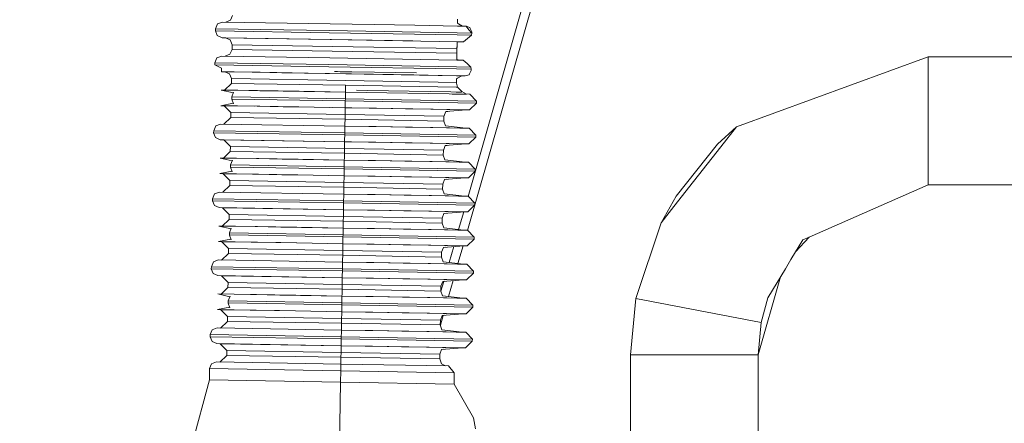
# Model space of a CAD drawing. Units: millimetres. Extents: x 627 to 8659, y -725 to 3822.
# Drawn here: x 3434 to 3471, y 1271 to 1286 of the extents above; entities that cross this region are included whole.
import ezdxf

# ---------------------------------------------------------------- set-up
doc = ezdxf.new("R2010")
doc.units = ezdxf.units.MM
doc.layers.add('1', color=7, linetype='Continuous', true_color=0xffffff)
doc.styles.add('blockfont', font='simplex.shx')
doc.dimstyles.get("Standard").update_dxf_attribs({"dimtxt": 0.18, "dimasz": 0.18, "dimexe": 0.18, "dimexo": 0.0625, "dimgap": 0.09, "dimtad": 0, "dimtih": 1, "dimtoh": 1, "dimdec": 4, "dimzin": 0, "dimdsep": 46, "dimtxsty": 'Standard', "dimcen": 0.09, "dimadec": 0, "dimazin": 0, "dimtfac": 1, "dimtdec": 4, "dimtofl": 0, "dimtmove": 0, "dimatfit": 3, "dimfxl": 1, "dimtolj": 1, "dimtzin": 0, "dimarcsym": 0})

# ---------------------------------------------------------------- blocks, each defined once
blk = doc.blocks.new('_U0')
at = {"layer": '1', "color": 18, "lineweight": 35}
for p, q in [((2002.488437, 295.118432), (2002.488437, -347.13546)), ((6602.266411, 275.118432), (6602.266411, -347.13546)), ((2002.488437, -345.13546), (4248.898257, -345.13546)), ((6602.266411, -345.13546), (4355.856591, -345.13546))]:
    blk.add_line(p, q, dxfattribs=at)
at = {"layer": '1', "color": 18, "lineweight": 70}
for points in [[(2002.488437, -345.13546), (2052.488388, -331.738001), (2052.488486, -358.53292)], [(6602.266411, -345.13546), (6552.26646, -358.53292), (6552.266362, -331.738001)]]:
    blk.add_solid(points, dxfattribs=at)
at = {"layer": '1', "color": 18, "linetype": 'Continuous', "lineweight": 13, "insert": (4253.048257, -384.031294), "char_height": 50, "attachment_point": 7, "line_spacing_factor": 0.903614, "style": 'blockfont'}
blk.add_mtext('\\W1.0391;WB', dxfattribs=at)
blk = doc.blocks.new('_U4')
at = {"layer": '1', "color": 18, "lineweight": 35}
for p, q in [((3707.488437, 1095.118432), (3707.488437, -7.13546)), ((2002.488437, 295.118432), (2002.488437, -7.13546)), ((2002.488437, -5.13546), (2747.030104, -5.13546)), ((3707.488437, -5.13546), (2962.946771, -5.13546))]:
    blk.add_line(p, q, dxfattribs=at)
at = {"layer": '1', "color": 18, "lineweight": 13}
for p, q in [((2751.655104, -80.13546), (2726.655104, -80.13546)), ((2726.655104, -80.13546), (2726.655104, -173.88546)), ((2983.321771, -80.13546), (2958.321771, -80.13546)), ((2983.321771, -173.88546), (2983.321771, -80.13546)), ((2726.655104, -173.88546), (2751.655104, -173.88546)), ((2958.321771, -173.88546), (2983.321771, -173.88546))]:
    blk.add_line(p, q, dxfattribs=at)
at = {"layer": '1', "color": 18, "lineweight": 70}
for points in [[(2002.488437, -5.13546), (2052.488388, 8.261999), (2052.488486, -18.53292)], [(3707.488437, -5.13546), (3657.488486, -18.53292), (3657.488388, 8.261999)]]:
    blk.add_solid(points, dxfattribs=at)
at = {"layer": '1', "color": 18, "linetype": 'Continuous', "lineweight": 13, "char_height": 50, "attachment_point": 7, "line_spacing_factor": 0.903614, "style": 'blockfont'}
for s, insert in [('\\W1.4631;67.1', (2751.180104, -44.031294)), ('\\W1.1591;1705', (2751.180104, -165.906294))]:
    blk.add_mtext(s, dxfattribs=dict(at, insert=insert))
blk = doc.blocks.new('_U8')
at = {"layer": '1', "color": 18, "lineweight": 35}
for p, q in [((976.749957, 1255.371436), (976.749957, 3508.220052)), ((976.749957, 3506.220052), (2091.76503, 3506.220052)), ((3707.488437, 3506.220052), (2592.473364, 3506.220052))]:
    blk.add_line(p, q, dxfattribs=at)
at = {"layer": '1', "color": 18, "lineweight": 13}
for p, q in [((2123.629614, 3431.220052), (2098.629614, 3431.220052)), ((2098.629614, 3431.220052), (2098.629614, 3337.470052)), ((2355.29628, 3431.220052), (2330.29628, 3431.220052)), ((2355.29628, 3337.470052), (2355.29628, 3431.220052)), ((2098.629614, 3337.470052), (2123.629614, 3337.470052)), ((2330.29628, 3337.470052), (2355.29628, 3337.470052))]:
    blk.add_line(p, q, dxfattribs=at)
at = {"layer": '1', "color": 18, "lineweight": 70}
for points in [[(976.749957, 3506.220052), (1026.749907, 3519.617511), (1026.750006, 3492.822592)], [(3707.488437, 3506.220052), (3657.488486, 3492.822592), (3657.488388, 3519.617511)]]:
    blk.add_solid(points, dxfattribs=at)
at = {"layer": '1', "color": 18, "linetype": 'Continuous', "lineweight": 13, "char_height": 50, "attachment_point": 7, "line_spacing_factor": 0.903614, "style": 'blockfont'}
for s, insert in [('\\W1.2899;107.5', (2095.91503, 3467.324218)), ('\\W1.1047;BBC', (2435.185864, 3467.324218)), ('\\W1.1591;2730', (2123.154614, 3345.449218))]:
    blk.add_mtext(s, dxfattribs=dict(at, insert=insert))

msp = doc.modelspace()

# ---------------------------------------------------------------- linework, layer by layer
at = {"layer": '1', "color": 18, "linetype": 'Continuous', "lineweight": 13}
for p, q in [((3450.75255, 1279.562194), (3454.154551, 1291.426286)), ((3450.728455, 1278.294859), (3454.154551, 1290.243015)), ((3441.947758, 1286.322936), (3441.870272, 1286.144599)), ((3441.304266, 1285.825953), (3441.381514, 1286.004171)), ((3441.562474, 1286.075577), (3441.381514, 1286.004171)), ((3441.562474, 1286.075577), (3445.599377, 1286.008343)), ((3441.689912, 1286.073455), (3441.870272, 1286.144599)), ((3447.240889, 1285.98009), (3445.599377, 1286.008343)), ((3447.240889, 1285.98009), (3448.753417, 1285.953745)), ((3448.753417, 1285.953745), (3450.349513, 1285.925233)), ((3450.34952, 1285.925233), (3450.349565, 1285.925232)), ((3450.349643, 1285.925231), (3450.675309, 1285.919413)), ((3450.35392, 1286.182269), (3450.351536, 1286.036834)), ((3450.351536, 1286.036834), (3450.387537, 1286.015138)), ((3450.387537, 1286.015138), (3450.542817, 1285.92178)), ((3450.675309, 1285.919413), (3450.783312, 1285.790667)), ((3450.676853, 1285.917572), (3450.817168, 1285.869464)), ((3441.304266, 1285.825953), (3441.302836, 1285.749778)), ((3441.302836, 1285.749778), (3441.374123, 1285.568938)), ((3445.560277, 1285.678849), (3441.302836, 1285.749778)), ((3441.304266, 1285.825953), (3445.561707, 1285.755023)), ((3441.55246, 1285.491452), (3441.374123, 1285.568938)), ((3445.560277, 1285.678849), (3450.343853, 1285.595127)), ((3445.561707, 1285.755023), (3450.345158, 1285.671251)), ((3450.343868, 1285.595127), (3450.343891, 1285.595127)), ((3450.34399, 1285.595125), (3450.879872, 1285.585746)), ((3450.345171, 1285.671251), (3450.345207, 1285.671251)), ((3450.345294, 1285.671249), (3450.891554, 1285.661682)), ((3450.879872, 1285.585746), (3450.730383, 1285.460934)), ((3450.879872, 1285.584316), (3450.730383, 1285.459504)), ((3450.783312, 1285.790667), (3450.891554, 1285.661682)), ((3450.817168, 1285.869464), (3450.834095, 1285.83394)), ((3450.894654, 1285.706267), (3450.834095, 1285.83394)), ((3450.891554, 1285.661682), (3450.879872, 1285.585746)), ((3450.891554, 1285.660371), (3450.879872, 1285.584316)), ((3450.894654, 1285.706267), (3450.891554, 1285.660371)), ((3441.55246, 1285.491452), (3441.698262, 1285.488871)), ((3445.589364, 1285.424218), (3441.55246, 1285.491452)), ((3441.679299, 1285.489187), (3441.857636, 1285.411701)), ((3441.698262, 1285.488871), (3445.648491, 1285.423145)), ((3441.928923, 1285.23086), (3441.857636, 1285.411701)), ((3441.928923, 1285.23086), (3441.926062, 1285.053119)), ((3445.675194, 1285.168514), (3441.928923, 1285.23086)), ((3445.589364, 1285.424218), (3450.339496, 1285.341071)), ((3448.679294, 1285.370131), (3445.648491, 1285.423145)), ((3445.675194, 1285.168514), (3450.335085, 1285.086736)), ((3450.337946, 1285.242185), (3450.335085, 1285.085782)), ((3450.338277, 1285.268602), (3450.336277, 1285.151824)), ((3450.336277, 1285.151824), (3450.338185, 1285.264596)), ((3450.339287, 1285.321008), (3450.337946, 1285.242185)), ((3450.338185, 1285.264596), (3450.338423, 1285.274968)), ((3450.339139, 1285.320982), (3450.338423, 1285.274968)), ((3450.339174, 1285.320988), (3450.338791, 1285.298639)), ((3450.339152, 1285.320985), (3450.339011, 1285.312753)), ((3450.446309, 1285.339201), (3450.339139, 1285.320982)), ((3450.339139, 1285.319433), (3450.446427, 1285.337672)), ((3450.339165, 1285.320987), (3450.339139, 1285.319433)), ((3450.33964, 1285.341068), (3450.581372, 1285.336837)), ((3450.581372, 1285.335407), (3450.446427, 1285.337672)), ((3450.730383, 1285.460934), (3450.581372, 1285.336837)), ((3450.730383, 1285.459504), (3450.581372, 1285.335407)), ((3441.540539, 1284.80576), (3441.359818, 1284.734473)), ((3441.540539, 1284.80576), (3445.577681, 1284.738526)), ((3441.667978, 1284.803637), (3441.848576, 1284.874782)), ((3441.926062, 1285.053119), (3441.848576, 1284.874782)), ((3445.672095, 1284.990773), (3441.926062, 1285.053119)), ((3445.672095, 1284.990773), (3450.332224, 1284.908995)), ((3450.332224, 1284.908995), (3450.328185, 1284.675342)), ((3450.331032, 1284.842953), (3450.328548, 1284.699767)), ((3450.331032, 1284.842953), (3450.329125, 1284.730181)), ((3450.332224, 1284.908995), (3450.329363, 1284.752712)), ((3450.335085, 1285.086736), (3450.332224, 1284.908995)), ((3450.336277, 1285.151824), (3450.335085, 1285.086736)), ((3450.336277, 1285.151824), (3450.335085, 1285.085782)), ((3450.335349, 1285.101139), (3450.335085, 1285.085782)), ((3450.335085, 1285.086736), (3450.335085, 1285.085782)), ((3441.282332, 1284.556136), (3441.280901, 1284.479961)), ((3441.280901, 1284.479961), (3441.534579, 1284.347758)), ((3445.53858, 1284.409031), (3441.280901, 1284.479961)), ((3441.282332, 1284.556136), (3441.359818, 1284.734473)), ((3445.539773, 1284.485206), (3441.282332, 1284.556136)), ((3445.539773, 1284.485206), (3450.32335, 1284.401485)), ((3445.577681, 1284.738526), (3450.327697, 1284.655381)), ((3450.327708, 1284.655381), (3450.569689, 1284.651145)), ((3450.329363, 1284.752712), (3450.328171, 1284.675345)), ((3450.328171, 1284.675345), (3450.434229, 1284.653516)), ((3450.329125, 1284.730181), (3450.328178, 1284.675779)), ((3450.328887, 1284.71981), (3450.328195, 1284.67534)), ((3450.328887, 1284.71981), (3450.328617, 1284.704242)), ((3450.569689, 1284.651145), (3450.714171, 1284.521922)), ((3450.714171, 1284.521922), (3450.859368, 1284.392104)), ((3467.946351, 1284.775242), (3460.782588, 1282.161936)), ((3484.033883, 1284.775242), (3467.946351, 1284.775242)), ((3467.946351, 1279.999956), (3467.946351, 1284.775242)), ((3441.530526, 1284.221634), (3441.534579, 1284.347758)), ((3441.530526, 1284.221634), (3441.828072, 1284.217224)), ((3441.660579, 1284.219332), (3441.530526, 1284.221634)), ((3441.657603, 1284.219369), (3441.744387, 1284.218296)), ((3441.657603, 1284.219369), (3441.83594, 1284.141883)), ((3441.744387, 1284.218296), (3442.001641, 1284.214363)), ((3442.682564, 1284.203276), (3441.828072, 1284.217224)), ((3441.907227, 1283.961043), (3441.83594, 1284.141883)), ((3442.981541, 1284.19815), (3442.001641, 1284.214363)), ((3443.984568, 1284.181342), (3442.682564, 1284.203276)), ((3442.981541, 1284.19815), (3443.59568, 1284.187893)), ((3443.789203, 1284.184633), (3444.168471, 1284.178211)), ((3443.984568, 1284.181342), (3445.567429, 1284.1544)), ((3444.63049, 1284.170348), (3446.178257, 1284.143791)), ((3445.53858, 1284.409031), (3450.322045, 1284.325259)), ((3447.208941, 1284.126148), (3445.567429, 1284.1544)), ((3445.758164, 1284.225568), (3445.864828, 1284.223746)), ((3445.758164, 1284.225568), (3445.972025, 1284.221992)), ((3445.972025, 1284.221992), (3445.998728, 1284.221515)), ((3446.025431, 1284.221038), (3445.998728, 1284.221515)), ((3446.025203, 1284.221005), (3446.079075, 1284.220085)), ((3446.079075, 1284.220085), (3446.025431, 1284.221038)), ((3446.039877, 1284.220781), (3446.186125, 1284.218296)), ((3450.317639, 1284.07113), (3446.178257, 1284.143791)), ((3446.400225, 1284.214601), (3446.186125, 1284.218296)), ((3447.248518, 1284.199938), (3446.400225, 1284.214601)), ((3448.721468, 1284.099802), (3447.208941, 1284.126148)), ((3448.818266, 1284.172639), (3447.248518, 1284.199938)), ((3448.721468, 1284.099802), (3450.317642, 1284.071289)), ((3450.317694, 1284.071129), (3450.317653, 1284.07113)), ((3450.317656, 1284.071288), (3450.317696, 1284.071288)), ((3450.317772, 1284.071154), (3450.317771, 1284.071128)), ((3450.511038, 1284.067735), (3450.317771, 1284.071128)), ((3450.317774, 1284.071286), (3450.643361, 1284.06547)), ((3450.322094, 1284.325258), (3450.868428, 1284.31569)), ((3450.32339, 1284.401484), (3450.859368, 1284.392104)), ((3450.511038, 1284.067735), (3450.35249, 1283.979639)), ((3450.511038, 1284.066543), (3450.35249, 1283.978447)), ((3450.643361, 1284.064278), (3450.510969, 1284.066505)), ((3450.643361, 1284.06547), (3450.511038, 1284.067735)), ((3450.643361, 1284.064278), (3450.511038, 1284.066543)), ((3450.643361, 1284.06547), (3450.78665, 1284.108981)), ((3450.644839, 1284.065919), (3450.643361, 1284.064278)), ((3450.805008, 1284.144267), (3450.78665, 1284.108981)), ((3450.805008, 1284.144267), (3450.870097, 1284.269676)), ((3450.859368, 1284.392104), (3450.868428, 1284.31569)), ((3450.868428, 1284.31569), (3450.870097, 1284.269676)), ((3441.904128, 1283.783302), (3441.645985, 1283.53397)), ((3441.907227, 1283.961043), (3441.904128, 1283.783302)), ((3446.170628, 1283.712015), (3441.904128, 1283.783302)), ((3446.173728, 1283.889756), (3441.907227, 1283.961043)), ((3446.170628, 1283.712015), (3446.168482, 1283.585057)), ((3446.170628, 1283.712015), (3450.31023, 1283.639175)), ((3446.173728, 1283.889756), (3450.313167, 1283.813466)), ((3450.313389, 1283.813462), (3450.312912, 1283.792958)), ((3450.312912, 1283.792958), (3450.357497, 1283.638343)), ((3450.312985, 1283.796065), (3450.31293, 1283.792897)), ((3450.313168, 1283.813466), (3450.313282, 1283.813464)), ((3450.315868, 1283.959188), (3450.313389, 1283.813462)), ((3450.315773, 1283.959135), (3450.313389, 1283.813462)), ((3450.315804, 1283.959152), (3450.315235, 1283.926226)), ((3450.315773, 1283.957943), (3450.315562, 1283.946234)), ((3450.35249, 1283.979639), (3450.315773, 1283.959135)), ((3450.315773, 1283.957943), (3450.35249, 1283.978447)), ((3450.315794, 1283.959147), (3450.315773, 1283.957943)), ((3441.518843, 1283.535942), (3441.975289, 1283.429715)), ((3441.518843, 1283.535942), (3442.141354, 1283.526286)), ((3441.917241, 1283.276185), (3441.984713, 1283.454642)), ((3442.140188, 1283.525753), (3442.969859, 1283.512458)), ((3442.879975, 1283.514127), (3442.141354, 1283.526286)), ((3443.842471, 1283.497915), (3442.879975, 1283.514127)), ((3443.654835, 1283.501014), (3442.969859, 1283.512458)), ((3444.436371, 1283.487782), (3443.654835, 1283.501014)), ((3443.842471, 1283.497915), (3446.166337, 1283.458218)), ((3444.436371, 1283.487782), (3443.842471, 1283.497915)), ((3444.436371, 1283.487782), (3446.166337, 1283.458218)), ((3446.159719, 1283.458212), (3444.436371, 1283.487782)), ((3446.165144, 1283.383951), (3446.162045, 1283.204302)), ((3446.166337, 1283.458218), (3446.165144, 1283.383951)), ((3446.166337, 1283.458218), (3450.81383, 1283.375964)), ((3446.168482, 1283.585057), (3446.166339, 1283.458218)), ((3446.577609, 1283.525333), (3446.983635, 1283.518299)), ((3446.983635, 1283.518299), (3447.770655, 1283.50471)), ((3450.102389, 1283.463582), (3447.770655, 1283.50471)), ((3450.102389, 1283.463582), (3450.3071, 1283.459658)), ((3450.686753, 1283.378229), (3450.155312, 1283.387618)), ((3450.307102, 1283.459658), (3450.494111, 1283.456072)), ((3450.310242, 1283.639175), (3450.357497, 1283.638343)), ((3450.357497, 1283.638343), (3450.510561, 1283.475742)), ((3450.510561, 1283.475742), (3450.494111, 1283.456072)), ((3450.510561, 1283.475742), (3450.686753, 1283.378229)), ((3450.81383, 1283.375964), (3451.063454, 1283.117637)), ((3441.50883, 1282.951817), (3441.969743, 1283.040653)), ((3441.50883, 1282.951817), (3442.131341, 1282.942161)), ((3441.63583, 1282.949385), (3441.50883, 1282.951817)), ((3441.91581, 1283.200011), (3441.91581, 1283.197626)), ((3441.91581, 1283.197626), (3441.977084, 1283.019289)), ((3441.915854, 1283.20001), (3446.160614, 1283.128127)), ((3441.917002, 1283.273801), (3441.916034, 1283.211932)), ((3441.917002, 1283.273801), (3441.917241, 1283.276185)), ((3446.162045, 1283.204302), (3441.917241, 1283.276185)), ((3446.160614, 1283.128127), (3446.157515, 1282.948598)), ((3446.162045, 1283.204302), (3446.160614, 1283.128127)), ((3446.160614, 1283.128127), (3451.062024, 1283.041462)), ((3451.063454, 1283.117637), (3446.162045, 1283.204302)), ((3451.062024, 1283.041462), (3450.803816, 1282.791838)), ((3451.063454, 1283.117637), (3451.062024, 1283.041462)), ((3441.635668, 1282.949552), (3441.885293, 1282.691225)), ((3442.959845, 1282.928333), (3441.635668, 1282.949552)), ((3441.885293, 1282.691225), (3441.882193, 1282.513484)), ((3441.885293, 1282.691225), (3446.152031, 1282.619938)), ((3442.131341, 1282.942161), (3442.753558, 1282.931638)), ((3442.131341, 1282.942161), (3442.869961, 1282.930002)), ((3442.869961, 1282.930002), (3443.832457, 1282.913789)), ((3442.959845, 1282.928333), (3443.644822, 1282.916889)), ((3444.426358, 1282.903656), (3443.644822, 1282.916889)), ((3443.832457, 1282.913789), (3444.426358, 1282.903656)), ((3446.156323, 1282.873973), (3444.426358, 1282.903656)), ((3446.156323, 1282.874092), (3444.426358, 1282.903656)), ((3445.673128, 1282.882264), (3446.156323, 1282.874092)), ((3446.152031, 1282.619938), (3446.148932, 1282.442197)), ((3446.152031, 1282.619938), (3446.155131, 1282.799587)), ((3446.152031, 1282.619938), (3449.846804, 1282.555327)), ((3446.156323, 1282.873973), (3446.155131, 1282.799587)), ((3446.156323, 1282.874092), (3446.157515, 1282.948598)), ((3446.156323, 1282.874092), (3446.405525, 1282.869682)), ((3446.156323, 1282.874092), (3447.934926, 1282.843336)), ((3447.326243, 1282.853827), (3446.156323, 1282.873973)), ((3447.326243, 1282.853827), (3448.416531, 1282.834873)), ((3447.934926, 1282.843336), (3449.442685, 1282.816872)), ((3448.416531, 1282.834873), (3449.352801, 1282.818422)), ((3449.352801, 1282.818422), (3450.071156, 1282.805547)), ((3450.450003, 1282.798871), (3449.442685, 1282.816872)), ((3449.846804, 1282.5533), (3449.914277, 1282.731757)), ((3450.676575, 1282.79409), (3449.914277, 1282.733783)), ((3449.990213, 1282.739791), (3449.914277, 1282.731757)), ((3450.069594, 1282.804833), (3450.803816, 1282.791838)), ((3450.803816, 1282.791838), (3450.450003, 1282.798871)), ((3450.803816, 1282.791838), (3450.672682, 1282.793782)), ((3441.496909, 1282.266125), (3441.316187, 1282.194838)), ((3446.144402, 1282.188401), (3441.496909, 1282.266125)), ((3441.882193, 1282.513484), (3441.624128, 1282.263997)), ((3446.148932, 1282.442197), (3441.882193, 1282.513484)), ((3446.145833, 1282.262668), (3446.144404, 1282.188401)), ((3446.148932, 1282.442197), (3446.145833, 1282.262668)), ((3449.843705, 1282.377586), (3446.148932, 1282.442197)), ((3449.843705, 1282.377586), (3449.905217, 1282.196864)), ((3449.846804, 1282.5533), (3449.843738, 1282.377487)), ((3449.846804, 1282.5533), (3449.846804, 1282.555327)), ((3441.238701, 1282.016501), (3441.237271, 1281.940326)), ((3441.237271, 1281.940326), (3446.138918, 1281.85831)), ((3441.237271, 1281.940326), (3441.308558, 1281.759486)), ((3441.238701, 1282.016501), (3441.316187, 1282.194838)), ((3446.14011, 1281.934604), (3441.238701, 1282.016501)), ((3446.138918, 1281.85831), (3446.135819, 1281.678781)), ((3446.14011, 1281.934604), (3446.138918, 1281.85831)), ((3446.138918, 1281.85831), (3451.040328, 1281.771645)), ((3446.14321, 1282.114133), (3446.14011, 1281.934604)), ((3451.04152, 1281.84782), (3446.14011, 1281.934604)), ((3446.144402, 1282.188401), (3446.14321, 1282.114133)), ((3447.923005, 1282.157645), (3446.144402, 1282.188401)), ((3446.14668, 1282.188242), (3447.31456, 1282.168135)), ((3448.404849, 1282.149181), (3447.31456, 1282.168135)), ((3447.923005, 1282.157645), (3449.430764, 1282.13118)), ((3448.404849, 1282.149181), (3449.34088, 1282.13273)), ((3450.059474, 1282.119855), (3449.34088, 1282.13273)), ((3449.430764, 1282.13118), (3450.438321, 1282.11318)), ((3450.662382, 1282.108723), (3449.905217, 1282.196864)), ((3450.059474, 1282.119855), (3450.665057, 1282.108411)), ((3450.438321, 1282.11318), (3450.791895, 1282.106146)), ((3450.791895, 1282.106146), (3451.04152, 1281.84782)), ((3451.04152, 1281.84782), (3451.040328, 1281.771645)), ((3460.782588, 1282.161936), (3460.079491, 1281.516656)), ((3460.782588, 1282.161936), (3460.199893, 1281.419262)), ((3441.486895, 1281.682), (3441.308558, 1281.759486)), ((3441.486895, 1281.682), (3446.134388, 1281.604275)), ((3441.630191, 1281.679463), (3441.486895, 1281.682)), ((3441.613972, 1281.679735), (3441.863596, 1281.421408)), ((3446.134388, 1281.604156), (3441.613972, 1281.679735)), ((3446.133196, 1281.529769), (3446.130097, 1281.350121)), ((3446.134388, 1281.604156), (3446.133196, 1281.529769)), ((3446.135819, 1281.678781), (3446.134388, 1281.604275)), ((3446.134388, 1281.604275), (3446.395685, 1281.599657)), ((3446.134388, 1281.604275), (3447.912991, 1281.573519)), ((3447.304547, 1281.58401), (3446.134388, 1281.604156)), ((3447.304547, 1281.58401), (3448.394835, 1281.565055)), ((3447.912991, 1281.573519), (3449.42075, 1281.547055)), ((3448.394835, 1281.565055), (3449.330866, 1281.548604)), ((3449.330866, 1281.548604), (3450.049222, 1281.53573)), ((3450.428069, 1281.529054), (3449.42075, 1281.547055)), ((3450.655043, 1281.524286), (3449.892581, 1281.463966)), ((3450.655043, 1281.524286), (3450.049222, 1281.53573)), ((3450.781882, 1281.52214), (3450.428069, 1281.529054)), ((3450.576293, 1281.525773), (3450.781882, 1281.52214)), ((3450.781882, 1281.52214), (3450.651751, 1281.524025)), ((3451.040328, 1281.771645), (3450.781882, 1281.52214)), ((3460.079491, 1281.516656), (3458.527148, 1279.570207)), ((3441.860497, 1281.243667), (3441.602354, 1280.994336)), ((3441.863596, 1281.421408), (3441.860497, 1281.243667)), ((3446.126997, 1281.17238), (3441.860497, 1281.243667)), ((3441.863596, 1281.421408), (3446.130097, 1281.350121)), ((3446.126997, 1281.17238), (3446.123898, 1280.992851)), ((3446.130097, 1281.350121), (3446.126997, 1281.17238)), ((3449.822009, 1281.107768), (3446.126997, 1281.17238)), ((3446.130097, 1281.350121), (3449.825108, 1281.285509)), ((3449.825108, 1281.283483), (3449.822042, 1281.107669)), ((3449.825108, 1281.283483), (3449.892581, 1281.461939)), ((3449.825108, 1281.283483), (3449.825108, 1281.285509)), ((3449.968517, 1281.469973), (3449.892581, 1281.461939)), ((3460.199893, 1281.419262), (3458.856881, 1279.707417)), ((3441.475213, 1280.996308), (3441.931612, 1280.890048)), ((3441.475213, 1280.996308), (3442.097723, 1280.986652)), ((3441.873372, 1280.736551), (3441.941082, 1280.915007)), ((3442.096558, 1280.986119), (3442.926228, 1280.972824)), ((3442.836344, 1280.974492), (3442.097723, 1280.986652)), ((3443.79884, 1280.95828), (3442.836344, 1280.974492)), ((3443.611205, 1280.961379), (3442.926228, 1280.972824)), ((3444.392741, 1280.948147), (3443.611205, 1280.961379)), ((3443.79884, 1280.95828), (3446.122706, 1280.918583)), ((3444.392741, 1280.948147), (3443.79884, 1280.95828)), ((3444.392741, 1280.948147), (3446.116088, 1280.918578)), ((3444.392741, 1280.948147), (3446.122706, 1280.918583)), ((3446.121275, 1280.844316), (3446.118414, 1280.664787)), ((3446.122706, 1280.918583), (3446.121275, 1280.844316)), ((3447.90107, 1280.887827), (3446.122706, 1280.918583)), ((3446.122708, 1280.918583), (3446.123898, 1280.992851)), ((3446.124984, 1280.918425), (3447.292626, 1280.898318)), ((3448.382914, 1280.879363), (3447.292626, 1280.898318)), ((3447.90107, 1280.887827), (3449.408829, 1280.861363)), ((3449.319184, 1280.862913), (3448.382914, 1280.879363)), ((3450.037539, 1280.850038), (3449.319184, 1280.862913)), ((3449.408829, 1280.861363), (3450.416386, 1280.843362)), ((3449.822009, 1281.107768), (3449.883282, 1280.927047)), ((3450.640417, 1280.838909), (3449.883282, 1280.927047)), ((3450.037539, 1280.850038), (3450.643122, 1280.838594)), ((3450.416386, 1280.843362), (3450.770199, 1280.836329)), ((3450.770199, 1280.836329), (3451.019824, 1280.578002)), ((3441.464961, 1280.412182), (3441.926068, 1280.501148)), ((3441.464961, 1280.412182), (3442.08771, 1280.402526)), ((3441.592296, 1280.409769), (3441.464961, 1280.412182)), ((3441.592038, 1280.410036), (3441.841662, 1280.151591)), ((3442.686626, 1280.392398), (3441.592038, 1280.410036)), ((3441.873372, 1280.736551), (3441.87218, 1280.660376)), ((3441.87218, 1280.660376), (3446.116984, 1280.588493)), ((3441.87218, 1280.660376), (3441.87218, 1280.657992)), ((3441.87218, 1280.657992), (3441.933453, 1280.479655)), ((3446.118414, 1280.664787), (3441.873372, 1280.736551)), ((3442.08771, 1280.402526), (3442.915444, 1280.388528)), ((3442.08771, 1280.402526), (3442.826331, 1280.390367)), ((3442.916214, 1280.388698), (3442.686626, 1280.392398)), ((3442.826331, 1280.390367), (3443.788826, 1280.374154)), ((3442.916214, 1280.388698), (3443.601191, 1280.377254)), ((3444.382727, 1280.364022), (3443.601191, 1280.377254)), ((3443.788826, 1280.374154), (3444.382727, 1280.364022)), ((3446.112692, 1280.334458), (3446.113884, 1280.408964)), ((3446.116984, 1280.588493), (3446.113884, 1280.408964)), ((3446.118414, 1280.664787), (3446.116984, 1280.588493)), ((3446.116984, 1280.588493), (3451.018393, 1280.501828)), ((3451.019824, 1280.578002), (3446.118414, 1280.664787)), ((3451.018393, 1280.501828), (3450.760186, 1280.252323)), ((3451.019824, 1280.578002), (3451.018393, 1280.501828)), ((3441.841662, 1280.151591), (3441.838562, 1279.97385)), ((3441.841662, 1280.151591), (3446.108162, 1280.080304)), ((3444.389832, 1280.363594), (3446.112692, 1280.334458)), ((3446.108162, 1280.080304), (3446.105301, 1279.902562)), ((3446.108162, 1280.080304), (3446.111262, 1280.259952)), ((3446.108162, 1280.080304), (3449.803174, 1280.015692)), ((3446.112692, 1280.334458), (3446.111262, 1280.259952)), ((3446.112692, 1280.334458), (3447.276197, 1280.313895)), ((3446.112692, 1280.334458), (3447.891057, 1280.303702)), ((3448.3729, 1280.295238), (3447.282612, 1280.314192)), ((3447.891057, 1280.303702), (3449.398816, 1280.277237)), ((3448.3729, 1280.295238), (3449.30917, 1280.278787)), ((3449.30917, 1280.278787), (3450.027525, 1280.265912)), ((3450.406373, 1280.259237), (3449.398816, 1280.277237)), ((3449.803174, 1280.013666), (3449.800108, 1279.837852)), ((3449.803174, 1280.013666), (3449.870646, 1280.192122)), ((3449.803174, 1280.013666), (3449.803174, 1280.015692)), ((3450.633109, 1280.254468), (3449.870646, 1280.194268)), ((3449.950581, 1280.200579), (3449.870646, 1280.192122)), ((3450.027525, 1280.265912), (3450.633109, 1280.254468)), ((3450.760186, 1280.252323), (3450.406373, 1280.259237)), ((3450.551396, 1280.256013), (3450.760186, 1280.252323)), ((3450.760186, 1280.252323), (3450.629848, 1280.254211)), ((3441.194832, 1279.476866), (3441.272318, 1279.655203)), ((3441.453278, 1279.72649), (3441.272318, 1279.655203)), ((3446.100771, 1279.648766), (3441.453278, 1279.72649)), ((3441.838562, 1279.97385), (3441.580497, 1279.724363)), ((3446.105301, 1279.902562), (3441.838562, 1279.97385)), ((3446.100771, 1279.648766), (3446.099579, 1279.574499)), ((3447.879374, 1279.61801), (3446.100771, 1279.648766)), ((3446.102202, 1279.723033), (3446.100774, 1279.648766)), ((3446.105301, 1279.902562), (3446.102202, 1279.723033)), ((3446.103049, 1279.648607), (3447.27093, 1279.6285)), ((3449.800074, 1279.837951), (3446.105301, 1279.902562)), ((3449.800074, 1279.837951), (3449.861348, 1279.65723)), ((3450.617988, 1279.569177), (3449.861348, 1279.65723)), ((3458.856881, 1279.707417), (3458.361208, 1279.075846)), ((3467.946351, 1279.999956), (3463.502944, 1278.045639)), ((3484.033883, 1279.999956), (3467.946351, 1279.999956)), ((3441.194832, 1279.476866), (3441.19364, 1279.400691)), ((3441.19364, 1279.400691), (3446.095049, 1279.318675)), ((3441.19364, 1279.400691), (3441.264927, 1279.219851)), ((3446.09648, 1279.394969), (3441.194832, 1279.476866)), ((3446.095049, 1279.318675), (3446.09195, 1279.139146)), ((3446.09648, 1279.394969), (3446.095049, 1279.318675)), ((3446.095049, 1279.318675), (3450.996459, 1279.23201)), ((3446.099579, 1279.574499), (3446.09648, 1279.394969)), ((3450.997889, 1279.308185), (3446.09648, 1279.394969)), ((3448.36098, 1279.609546), (3447.27093, 1279.6285)), ((3447.879374, 1279.61801), (3449.387133, 1279.591545)), ((3449.297249, 1279.593095), (3448.36098, 1279.609546)), ((3450.015604, 1279.580221), (3449.297249, 1279.593095)), ((3449.387133, 1279.591545), (3450.394452, 1279.573545)), ((3450.015604, 1279.580221), (3450.621426, 1279.568776)), ((3450.394452, 1279.573545), (3450.748265, 1279.566631)), ((3450.748265, 1279.566631), (3450.997889, 1279.308185)), ((3450.997889, 1279.308185), (3450.996459, 1279.23201)), ((3457.97044, 1278.57767), (3458.527148, 1279.570207)), ((3441.443264, 1279.142365), (3441.264927, 1279.219851)), ((3441.443264, 1279.142365), (3446.090758, 1279.06464)), ((3441.570201, 1279.140118), (3441.443264, 1279.142365)), ((3441.570103, 1279.140219), (3441.819727, 1278.881893)), ((3446.090758, 1279.06464), (3441.570103, 1279.140219)), ((3446.089566, 1278.990135), (3446.086466, 1278.810486)), ((3446.090758, 1279.06464), (3446.089566, 1278.990135)), ((3446.09195, 1279.139146), (3446.090758, 1279.06464)), ((3446.090758, 1279.06464), (3447.254264, 1279.044078)), ((3446.090758, 1279.06464), (3447.86936, 1279.033884)), ((3447.260678, 1279.044375), (3448.350966, 1279.025421)), ((3447.86936, 1279.033884), (3449.37712, 1279.00742)), ((3448.350966, 1279.025421), (3449.287236, 1279.00897)), ((3449.287236, 1279.00897), (3450.005591, 1278.996095)), ((3450.384438, 1278.989419), (3449.37712, 1279.00742)), ((3449.781239, 1278.743848), (3449.848711, 1278.922305)), ((3449.928018, 1278.930695), (3449.848711, 1278.922305)), ((3450.611174, 1278.984651), (3449.84895, 1278.92445)), ((3450.611174, 1278.984651), (3450.005591, 1278.996095)), ((3450.738251, 1278.982505), (3450.384438, 1278.989419)), ((3450.397077, 1278.322522), (3450.586379, 1278.982693)), ((3450.529461, 1278.986195), (3450.738251, 1278.982505)), ((3450.738251, 1278.982505), (3450.607914, 1278.984394)), ((3450.996459, 1279.23201), (3450.738251, 1278.982505)), ((3458.361208, 1279.075846), (3457.97044, 1278.57767)), ((3441.816628, 1278.704032), (3441.558721, 1278.454698)), ((3441.819727, 1278.881893), (3441.816628, 1278.704032)), ((3446.083367, 1278.632745), (3441.816628, 1278.704032)), ((3441.819727, 1278.881893), (3446.086466, 1278.810486)), ((3446.083367, 1278.632745), (3446.080267, 1278.453216)), ((3446.086466, 1278.810486), (3446.083367, 1278.632745)), ((3449.778378, 1278.568134), (3446.083367, 1278.632745)), ((3446.086466, 1278.810486), (3449.781239, 1278.745875)), ((3449.781239, 1278.745875), (3449.778378, 1278.568134)), ((3449.778378, 1278.568134), (3449.839652, 1278.387412)), ((3449.781239, 1278.743848), (3449.781239, 1278.745875)), ((3457.97044, 1278.57767), (3457.020819, 1275.749311)), ((3441.431344, 1278.456673), (3441.887789, 1278.350446)), ((3441.431344, 1278.456673), (3442.054093, 1278.447017)), ((3441.829741, 1278.196916), (3441.828549, 1278.120741)), ((3441.829741, 1278.196916), (3441.897213, 1278.375372)), ((3446.074545, 1278.125152), (3441.829741, 1278.196916)), ((3442.052922, 1278.446482), (3442.882359, 1278.433189)), ((3442.792714, 1278.434858), (3442.054093, 1278.447017)), ((3443.755209, 1278.418645), (3442.792714, 1278.434858)), ((3443.567574, 1278.421745), (3442.882359, 1278.433189)), ((3444.34911, 1278.408512), (3443.567574, 1278.421745)), ((3443.755209, 1278.418645), (3446.079075, 1278.378949)), ((3444.34911, 1278.408512), (3443.755209, 1278.418645)), ((3444.34911, 1278.408512), (3446.072458, 1278.378943)), ((3444.34911, 1278.408512), (3446.079075, 1278.378949)), ((3446.077645, 1278.304681), (3446.074545, 1278.125152)), ((3446.079075, 1278.378949), (3446.077645, 1278.304681)), ((3446.079075, 1278.378949), (3447.85744, 1278.348193)), ((3446.079077, 1278.378949), (3446.080267, 1278.453216)), ((3446.081354, 1278.37879), (3447.248995, 1278.358683)), ((3448.339283, 1278.339729), (3447.248995, 1278.358683)), ((3447.85744, 1278.348193), (3449.365199, 1278.321728)), ((3449.275553, 1278.323278), (3448.339283, 1278.339729)), ((3449.993908, 1278.310403), (3449.275553, 1278.323278)), ((3449.365199, 1278.321728), (3450.372756, 1278.303728)), ((3450.596007, 1278.299365), (3449.839652, 1278.387412)), ((3449.993908, 1278.310403), (3450.599492, 1278.298959)), ((3450.372756, 1278.303728), (3450.726569, 1278.296813)), ((3450.726569, 1278.296813), (3450.975955, 1278.038487)), ((3441.42133, 1277.872548), (3441.882438, 1277.961514)), ((3441.42133, 1277.872548), (3442.044079, 1277.862892)), ((3441.548665, 1277.870134), (3441.42133, 1277.872548)), ((3441.548407, 1277.870402), (3441.798031, 1277.612075)), ((3442.646236, 1277.852708), (3441.548407, 1277.870402)), ((3441.828549, 1278.120741), (3446.073353, 1278.048977)), ((3441.828549, 1278.120741), (3441.828549, 1278.118357)), ((3441.828549, 1278.118357), (3441.889822, 1277.94002)), ((3442.044079, 1277.862892), (3442.871589, 1277.848896)), ((3442.044079, 1277.862892), (3442.7827, 1277.850732)), ((3442.872345, 1277.849063), (3442.646236, 1277.852708)), ((3442.7827, 1277.850732), (3443.745196, 1277.83452)), ((3442.872345, 1277.849063), (3443.55756, 1277.837619)), ((3444.339097, 1277.824387), (3443.55756, 1277.837619)), ((3443.745196, 1277.83452), (3444.339097, 1277.824387)), ((3444.346254, 1277.823956), (3446.068823, 1277.794823)), ((3446.068823, 1277.794823), (3446.070254, 1277.869329)), ((3446.073353, 1278.048977), (3446.070254, 1277.869329)), ((3446.074545, 1278.125152), (3446.073353, 1278.048977)), ((3446.073353, 1278.048977), (3450.974762, 1277.962193)), ((3450.975955, 1278.038487), (3446.074545, 1278.125152)), ((3450.974762, 1277.962193), (3450.716317, 1277.712688)), ((3450.975955, 1278.038487), (3450.974762, 1277.962193)), ((3463.265717, 1277.941212), (3462.822735, 1277.205095)), ((3463.502944, 1278.045639), (3462.996477, 1277.493807)), ((3463.502944, 1278.045639), (3463.265717, 1277.941212)), ((3441.794932, 1277.434215), (3441.536511, 1277.184734)), ((3441.798031, 1277.612075), (3441.794932, 1277.434215)), ((3446.061432, 1277.362928), (3441.794932, 1277.434215)), ((3441.798031, 1277.612075), (3446.064532, 1277.540669)), ((3446.064532, 1277.540669), (3446.061432, 1277.362928)), ((3446.064532, 1277.540669), (3446.067631, 1277.720317)), ((3446.064532, 1277.540669), (3449.759543, 1277.476057)), ((3446.068823, 1277.794823), (3446.067631, 1277.720317)), ((3446.068823, 1277.794823), (3447.232501, 1277.774257)), ((3446.068823, 1277.794823), (3447.847426, 1277.764067)), ((3448.32927, 1277.755603), (3447.238982, 1277.774557)), ((3447.847426, 1277.764067), (3449.355185, 1277.737603)), ((3448.32927, 1277.755603), (3449.265301, 1277.739152)), ((3449.265301, 1277.739152), (3449.983895, 1277.726397)), ((3450.362742, 1277.719602), (3449.355185, 1277.737603)), ((3449.759543, 1277.474031), (3449.756477, 1277.298217)), ((3449.759543, 1277.474031), (3449.827015, 1277.652487)), ((3449.759543, 1277.474031), (3449.759543, 1277.476057)), ((3450.589478, 1277.714834), (3449.827015, 1277.654633)), ((3449.906951, 1277.660944), (3449.827015, 1277.652487)), ((3449.983895, 1277.726397), (3450.589478, 1277.714834)), ((3450.044036, 1277.091333), (3450.21433, 1277.685214)), ((3450.716317, 1277.712688), (3450.362742, 1277.719602)), ((3450.372373, 1277.05306), (3450.561501, 1277.712625)), ((3450.522045, 1277.716121), (3450.716317, 1277.712688)), ((3450.716317, 1277.712688), (3450.586648, 1277.71461)), ((3441.151202, 1276.937231), (3441.228688, 1277.115569)), ((3441.409647, 1277.186856), (3441.228688, 1277.115569)), ((3446.057141, 1277.109131), (3441.409647, 1277.186856)), ((3446.057141, 1277.109131), (3446.055949, 1277.034864)), ((3446.058333, 1277.183399), (3446.057141, 1277.109131)), ((3447.835743, 1277.078375), (3446.057141, 1277.109131)), ((3446.057141, 1277.109131), (3447.227061, 1277.088866)), ((3446.061432, 1277.362928), (3446.058333, 1277.183399)), ((3449.756444, 1277.298316), (3446.061432, 1277.362928)), ((3448.317349, 1277.069911), (3447.227061, 1277.088866)), ((3447.835743, 1277.078375), (3449.343503, 1277.051911)), ((3448.317349, 1277.069911), (3449.253619, 1277.05346)), ((3449.756444, 1277.298316), (3449.817717, 1277.117714)), ((3450.574078, 1277.029547), (3449.817717, 1277.117714)), ((3462.822735, 1277.205095), (3462.613642, 1276.8576)), ((3441.151202, 1276.937231), (3441.15001, 1276.861057)), ((3441.15001, 1276.861057), (3446.051419, 1276.77916)), ((3441.15001, 1276.861057), (3441.221297, 1276.680216)), ((3446.052849, 1276.855335), (3441.151202, 1276.937231)), ((3446.051419, 1276.77916), (3446.048319, 1276.599512)), ((3446.052849, 1276.855335), (3446.051419, 1276.77916)), ((3446.051419, 1276.77916), (3450.952828, 1276.692376)), ((3446.055949, 1277.034864), (3446.052849, 1276.855335)), ((3450.954258, 1276.768669), (3446.052849, 1276.855335)), ((3449.971974, 1277.040586), (3449.253619, 1277.05346)), ((3449.343503, 1277.051911), (3450.350821, 1277.03391)), ((3449.971974, 1277.040586), (3450.577557, 1277.029142)), ((3450.350821, 1277.03391), (3450.704634, 1277.026996)), ((3450.952828, 1276.692376), (3450.694621, 1276.44287)), ((3450.704634, 1277.026996), (3450.954258, 1276.768669)), ((3450.954258, 1276.768669), (3450.952828, 1276.692376)), ((3462.613642, 1276.8576), (3461.962759, 1275.776014)), ((3441.399634, 1276.60273), (3441.221297, 1276.680216)), ((3441.399634, 1276.60273), (3446.047127, 1276.525006)), ((3441.526567, 1276.600487), (3441.399634, 1276.60273)), ((3441.526473, 1276.600584), (3441.776097, 1276.342258)), ((3446.047127, 1276.525006), (3441.526473, 1276.600584)), ((3441.776097, 1276.342258), (3441.772997, 1276.164398)), ((3441.776097, 1276.342258), (3446.042597, 1276.270851)), ((3446.045697, 1276.4505), (3446.042597, 1276.270851)), ((3446.047127, 1276.525006), (3446.045697, 1276.4505)), ((3446.048319, 1276.599512), (3446.047127, 1276.525006)), ((3446.047127, 1276.525006), (3447.210632, 1276.504443)), ((3446.047127, 1276.525006), (3447.825491, 1276.49425)), ((3447.217047, 1276.50474), (3448.307335, 1276.485786)), ((3447.825491, 1276.49425), (3449.333251, 1276.467785)), ((3448.307335, 1276.485786), (3449.243605, 1276.469335)), ((3449.243605, 1276.469335), (3449.96196, 1276.45658)), ((3450.340807, 1276.449785), (3449.333251, 1276.467785)), ((3449.737094, 1276.020908), (3449.841949, 1276.386578)), ((3449.737608, 1276.204214), (3449.805081, 1276.38267)), ((3450.567544, 1276.445016), (3449.805081, 1276.384816)), ((3449.884437, 1276.391081), (3449.805081, 1276.38267)), ((3450.567544, 1276.445016), (3449.96196, 1276.45658)), ((3450.019332, 1275.821866), (3450.189459, 1276.415164)), ((3450.694621, 1276.44287), (3450.340807, 1276.449785)), ((3450.497146, 1276.44636), (3450.694621, 1276.44287)), ((3450.694621, 1276.44287), (3450.564751, 1276.444796)), ((3461.59631, 1273.650035), (3462.43508, 1276.560879)), ((3441.772997, 1276.164398), (3441.514969, 1275.915065)), ((3446.039736, 1276.09311), (3441.772997, 1276.164398)), ((3446.039736, 1276.09311), (3446.036637, 1275.913581)), ((3446.042597, 1276.270851), (3446.039736, 1276.09311)), ((3449.734509, 1276.028499), (3446.039736, 1276.09311)), ((3446.042597, 1276.270851), (3449.737608, 1276.20624)), ((3449.734509, 1276.028499), (3449.796021, 1275.847897)), ((3449.737608, 1276.204214), (3449.734543, 1276.0284)), ((3449.737608, 1276.204214), (3449.737608, 1276.20624)), ((3441.387713, 1275.917038), (3441.844158, 1275.810811)), ((3441.387713, 1275.917038), (3442.010462, 1275.907382)), ((3441.78611, 1275.657281), (3441.78468, 1275.581107)), ((3441.78611, 1275.657281), (3441.853583, 1275.835738)), ((3446.030915, 1275.585517), (3441.78611, 1275.657281)), ((3442.749083, 1275.895223), (3442.010462, 1275.907382)), ((3442.612619, 1275.897198), (3442.838728, 1275.893554)), ((3443.711579, 1275.879011), (3442.749083, 1275.895223)), ((3443.523705, 1275.88211), (3442.838728, 1275.893554)), ((3444.305241, 1275.868878), (3443.523705, 1275.88211)), ((3443.711579, 1275.879011), (3446.035206, 1275.839314)), ((3444.305241, 1275.868878), (3443.711579, 1275.879011)), ((3444.305241, 1275.868878), (3446.035206, 1275.839314)), ((3444.305241, 1275.868878), (3446.035206, 1275.839314)), ((3446.034014, 1275.765046), (3446.030915, 1275.585517)), ((3446.035206, 1275.839314), (3446.034014, 1275.765046)), ((3446.035206, 1275.839314), (3446.036637, 1275.913581)), ((3447.813809, 1275.808558), (3446.035206, 1275.839314)), ((3446.035206, 1275.839314), (3447.205365, 1275.819048)), ((3448.295653, 1275.800094), (3447.205365, 1275.819048)), ((3447.813809, 1275.808558), (3449.321568, 1275.782093)), ((3448.295653, 1275.800094), (3449.231684, 1275.783643)), ((3449.950278, 1275.770888), (3449.231684, 1275.783643)), ((3449.321568, 1275.782093), (3450.329125, 1275.764093)), ((3450.552412, 1275.759726), (3449.796021, 1275.847897)), ((3449.950278, 1275.770888), (3450.555861, 1275.759324)), ((3450.329125, 1275.764093), (3450.6827, 1275.757179)), ((3450.6827, 1275.757179), (3450.932324, 1275.498852)), ((3457.020819, 1275.749311), (3456.821024, 1273.650035)), ((3461.710274, 1274.848208), (3457.020819, 1275.749311)), ((3461.710274, 1274.848208), (3461.962759, 1275.776014)), ((3441.377699, 1275.332913), (3441.83878, 1275.421874)), ((3441.377699, 1275.332913), (3442.000449, 1275.323376)), ((3441.505035, 1275.330499), (3441.377699, 1275.332913)), ((3441.504776, 1275.330767), (3441.754162, 1275.072441)), ((3442.605364, 1275.313128), (3441.504776, 1275.330767)), ((3441.78468, 1275.581107), (3446.029723, 1275.509343)), ((3441.78468, 1275.581107), (3441.78468, 1275.578722)), ((3441.78468, 1275.578722), (3441.846192, 1275.400385)), ((3442.000449, 1275.323376), (3442.827855, 1275.309358)), ((3442.000449, 1275.323376), (3442.738831, 1275.311098)), ((3442.828715, 1275.309548), (3442.605364, 1275.313128)), ((3442.738831, 1275.311098), (3443.701565, 1275.294885)), ((3442.828715, 1275.309548), (3443.513691, 1275.297984)), ((3444.295228, 1275.284752), (3443.513691, 1275.297984)), ((3443.701565, 1275.294885), (3444.295228, 1275.284752)), ((3444.301114, 1275.284398), (3446.025193, 1275.255188)), ((3446.025193, 1275.255188), (3446.024001, 1275.180683)), ((3446.025193, 1275.255188), (3446.026623, 1275.329694)), ((3446.025193, 1275.255188), (3447.18887, 1275.234623)), ((3446.025193, 1275.255188), (3447.803795, 1275.224432)), ((3446.029723, 1275.509343), (3446.026623, 1275.329694)), ((3446.030915, 1275.585517), (3446.029723, 1275.509343)), ((3446.029723, 1275.509343), (3450.931132, 1275.422558)), ((3450.932324, 1275.498852), (3446.030915, 1275.585517)), ((3448.285401, 1275.215968), (3447.195351, 1275.234923)), ((3447.803795, 1275.224432), (3449.311554, 1275.197968)), ((3450.931132, 1275.422558), (3450.672686, 1275.173053)), ((3450.932324, 1275.498852), (3450.931132, 1275.422558)), ((3441.751301, 1274.89458), (3441.492877, 1274.645095)), ((3441.754162, 1275.072441), (3441.751301, 1274.89458)), ((3446.017802, 1274.823293), (3441.751301, 1274.89458)), ((3441.754162, 1275.072441), (3446.020901, 1275.001034)), ((3446.020901, 1275.001034), (3446.017802, 1274.823293)), ((3446.020901, 1275.001034), (3446.024001, 1275.180683)), ((3446.020901, 1275.001034), (3449.715912, 1274.936423)), ((3448.285401, 1275.215968), (3449.221671, 1275.199518)), ((3449.221671, 1275.199518), (3449.940026, 1275.186762)), ((3450.318873, 1275.179967), (3449.311554, 1275.197968)), ((3449.715912, 1274.936423), (3449.712813, 1274.758682)), ((3449.71371, 1274.756039), (3449.817048, 1275.116422)), ((3449.715887, 1274.934957), (3449.783385, 1275.112852)), ((3450.545847, 1275.175199), (3449.783385, 1275.114998)), ((3449.862619, 1275.121254), (3449.783385, 1275.112852)), ((3449.940026, 1275.186762), (3450.545847, 1275.175199)), ((3450.672686, 1275.173053), (3450.318873, 1275.179967)), ((3450.478056, 1275.176493), (3450.672686, 1275.173053)), ((3450.672686, 1275.173053), (3450.543017, 1275.174975)), ((3441.107571, 1274.397597), (3441.185057, 1274.575934)), ((3441.365778, 1274.647221), (3441.185057, 1274.575934)), ((3446.01351, 1274.569497), (3441.365778, 1274.647221)), ((3446.01208, 1274.495229), (3446.00898, 1274.3157)), ((3446.01351, 1274.569497), (3446.01208, 1274.495229)), ((3446.014702, 1274.643764), (3446.01351, 1274.569497)), ((3447.791874, 1274.538741), (3446.01351, 1274.569497)), ((3446.01351, 1274.569497), (3447.18343, 1274.549231)), ((3446.017802, 1274.823293), (3446.014702, 1274.643764)), ((3449.712813, 1274.758682), (3446.017802, 1274.823293)), ((3448.273718, 1274.530277), (3447.18343, 1274.549231)), ((3447.791874, 1274.538741), (3449.299634, 1274.512276)), ((3448.273718, 1274.530277), (3449.209988, 1274.513826)), ((3449.928343, 1274.50107), (3449.209988, 1274.513826)), ((3449.299634, 1274.512276), (3450.30719, 1274.494275)), ((3449.712813, 1274.758682), (3449.774086, 1274.57808)), ((3450.530448, 1274.489913), (3449.774086, 1274.57808)), ((3449.928343, 1274.50107), (3450.533926, 1274.489507)), ((3450.30719, 1274.494275), (3450.661004, 1274.487361)), ((3450.661004, 1274.487361), (3450.910628, 1274.229035)), ((3461.710274, 1274.848208), (3461.59631, 1273.650035)), ((3441.107571, 1274.397597), (3441.106141, 1274.321422)), ((3441.106141, 1274.321422), (3446.007788, 1274.239525)), ((3441.106141, 1274.321422), (3441.177666, 1274.140581)), ((3446.00898, 1274.3157), (3441.107571, 1274.397597)), ((3441.355765, 1274.063095), (3441.177666, 1274.140581)), ((3446.007788, 1274.239525), (3446.004689, 1274.059877)), ((3446.00898, 1274.3157), (3446.007788, 1274.239525)), ((3446.007788, 1274.239525), (3450.909197, 1274.15286)), ((3450.910628, 1274.229035), (3446.00898, 1274.3157)), ((3450.909197, 1274.15286), (3450.65099, 1273.903236)), ((3450.910628, 1274.229035), (3450.909197, 1274.15286)), ((3441.355765, 1274.063095), (3446.003497, 1273.985371)), ((3441.48294, 1274.060848), (3441.355765, 1274.063095)), ((3441.482842, 1274.06095), (3441.732466, 1273.802623)), ((3446.003497, 1273.985371), (3441.482842, 1274.06095)), ((3441.732466, 1273.802623), (3441.729367, 1273.624763)), ((3441.732466, 1273.802623), (3445.998967, 1273.731217)), ((3446.002066, 1273.910865), (3445.998967, 1273.731217)), ((3446.003497, 1273.985371), (3446.002066, 1273.910865)), ((3446.004689, 1274.059877), (3446.003497, 1273.985371)), ((3446.003497, 1273.985371), (3447.167002, 1273.964808)), ((3446.003497, 1273.985371), (3447.781861, 1273.954615)), ((3447.173417, 1273.965105), (3448.263705, 1273.946151)), ((3447.781861, 1273.954615), (3449.28962, 1273.92827)), ((3448.263705, 1273.946151), (3449.199975, 1273.9297)), ((3449.199975, 1273.9297), (3449.91833, 1273.916945)), ((3450.297177, 1273.91015), (3449.28962, 1273.92827)), ((3449.693978, 1273.664579), (3449.76145, 1273.843035)), ((3450.523913, 1273.905382), (3449.76145, 1273.845181)), ((3449.840806, 1273.851446), (3449.76145, 1273.843035)), ((3450.523913, 1273.905382), (3449.91833, 1273.916945)), ((3450.65099, 1273.903236), (3450.297177, 1273.91015)), ((3450.453516, 1273.906726), (3450.65099, 1273.903236)), ((3450.65099, 1273.903236), (3450.52112, 1273.905161)), ((3441.729367, 1273.624763), (3441.470946, 1273.375282)), ((3445.995867, 1273.553476), (3441.729367, 1273.624763)), ((3445.995867, 1273.553476), (3445.992768, 1273.373947)), ((3445.998967, 1273.731217), (3445.995867, 1273.553476)), ((3449.690878, 1273.488864), (3445.995867, 1273.553476)), ((3445.998967, 1273.731217), (3449.693978, 1273.666605)), ((3449.690878, 1273.488864), (3449.752152, 1273.308262)), ((3449.693978, 1273.664579), (3449.690912, 1273.488765)), ((3449.693978, 1273.664579), (3449.693978, 1273.666605)), ((3456.821024, 1273.650035), (3461.59631, 1273.650035)), ((3456.821024, 1273.650035), (3456.821024, 1260.450229)), ((3461.59631, 1273.650035), (3461.59631, 1260.450229)), ((3441.085637, 1273.127779), (3441.078484, 1272.708759)), ((3441.085637, 1273.127779), (3441.163123, 1273.306116)), ((3445.987284, 1273.045883), (3441.085637, 1273.127779)), ((3441.344082, 1273.377404), (3441.163123, 1273.306116)), ((3445.991576, 1273.299679), (3441.344082, 1273.377404)), ((3445.987284, 1273.045883), (3445.980132, 1272.626862)), ((3445.990384, 1273.225412), (3445.987284, 1273.045883)), ((3450.232089, 1272.971615), (3445.987284, 1273.045883)), ((3445.991576, 1273.299679), (3445.990384, 1273.225412)), ((3445.992768, 1273.373947), (3445.991576, 1273.299679)), ((3450.016558, 1273.229346), (3445.991576, 1273.299679)), ((3449.906373, 1273.231271), (3449.752152, 1273.308262)), ((3450.016558, 1273.229346), (3450.232089, 1272.971615)), ((3441.078484, 1272.708759), (3440.097392, 1269.05714)), ((3445.980132, 1272.626862), (3441.078484, 1272.708759)), ((3450.232089, 1272.96935), (3450.224738, 1272.552524)), ((3450.232089, 1272.971615), (3450.232089, 1272.96935)), ((3445.980132, 1272.626862), (3445.90646, 1268.348441)), ((3450.224698, 1272.552595), (3445.980132, 1272.626862)), ((3450.224698, 1272.552595), (3450.951874, 1271.290287)), ((3450.951874, 1271.290287), (3451.030791, 1270.882949))]:
    msp.add_line(p, q, dxfattribs=at)

# ---------------------------------------------------------------- dimensions: what is measured, and where the dimension line sits
dim = msp.add_linear_dim(base=(976.749957, 3506.220052), p1=(3707.488437, 3590.005465), p2=(976.749957, 1255.371436), text='\\C18;107.5\\P[\\C18;\\H50.00;\\Fsimplex.shx;2730\\Fsimplex.shx;\\H50.00;\\C18; ]\\C18;\\H50.00;\\Fsimplex.shx;BBC\\Fsimplex.shx;\\H50.00;\\C18;', dimstyle='Standard', override={"dimtxt": 50, "dimasz": 50, "dimexe": 2, "dimexo": 0, "dimgap": 1.5, "dimtih": 1, "dimtoh": 1, "dimdec": 1, "dimlfac": 0.03937, "dimzin": 8, "dimdsep": 44, "dimlunit": 2, "dimpost": '', "dimtxsty": 'blockfont', "dimsah": 1, "dimse1": 0, "dimse2": 0, "dimsd1": 0, "dimsd2": 0, "dimclrd": 18, "dimclre": 18, "dimclrt": 18, "dimtol": 0, "dimtm": -0.1, "dimtfac": 1, "dimtdec": 2, "dimtofl": 1, "dimtmove": 0, "dimtzin": 8, "dimlwd": 35, "dimlwe": 35}, dxfattribs=at)
dim.commit()
dim.dimension.update_dxf_attribs({"geometry": '_U8', "text_midpoint": (2342.119197, 3506.220052), "dimtype": 160})
for base, p1, p2, text, override, picture, middle in [((3707.488437, -5.13546), (2002.488437, 1303.036507), (3707.488437, 3590.005465), '<>\\P[\\C18;\\H50.00;\\Fsimplex.shx;1705\\Fsimplex.shx;\\H50.00;\\C18; ]', {"dimtxt": 50, "dimasz": 50, "dimexe": 2, "dimexo": 0, "dimgap": 1.5, "dimtih": 1, "dimtoh": 1, "dimdec": 1, "dimlfac": 0.03937, "dimzin": 8, "dimdsep": 44, "dimlunit": 2, "dimtxsty": 'blockfont', "dimsah": 1, "dimse1": 0, "dimse2": 0, "dimsd1": 0, "dimsd2": 0, "dimclrd": 18, "dimclre": 18, "dimclrt": 18, "dimtol": 0, "dimtm": -0.1, "dimtfac": 1, "dimtdec": 2, "dimtofl": 1, "dimtmove": 0, "dimtzin": 8, "dimlwd": 35, "dimlwe": 35}, '_U4', (2854.988437, -5.13546)), ((6602.266411, -345.13546), (2002.488437, 479.78341), (6602.266411, 1317.691246), '\\C18;WB', {"dimtxt": 50, "dimasz": 50, "dimexe": 2, "dimexo": 0, "dimgap": 1.5, "dimtih": 1, "dimtoh": 1, "dimdec": 1, "dimlfac": 0.03937, "dimzin": 8, "dimdsep": 44, "dimlunit": 2, "dimpost": '', "dimtxsty": 'blockfont', "dimsah": 1, "dimse1": 0, "dimse2": 0, "dimsd1": 0, "dimsd2": 0, "dimclrd": 18, "dimclre": 18, "dimclrt": 18, "dimtol": 0, "dimtm": -0.1, "dimtfac": 1, "dimtdec": 2, "dimtofl": 1, "dimtmove": 0, "dimtzin": 8, "dimlwd": 35, "dimlwe": 35}, '_U0', (4302.377424, -345.13546))]:
    dim = msp.add_linear_dim(base=base, p1=p1, p2=p2, angle=180, text=text, dimstyle='Standard', override=override, dxfattribs=at)
    dim.commit()
    dim.dimension.update_dxf_attribs({"geometry": picture, "text_midpoint": middle, "dimtype": 160})

doc.saveas('drawing.dxf')
